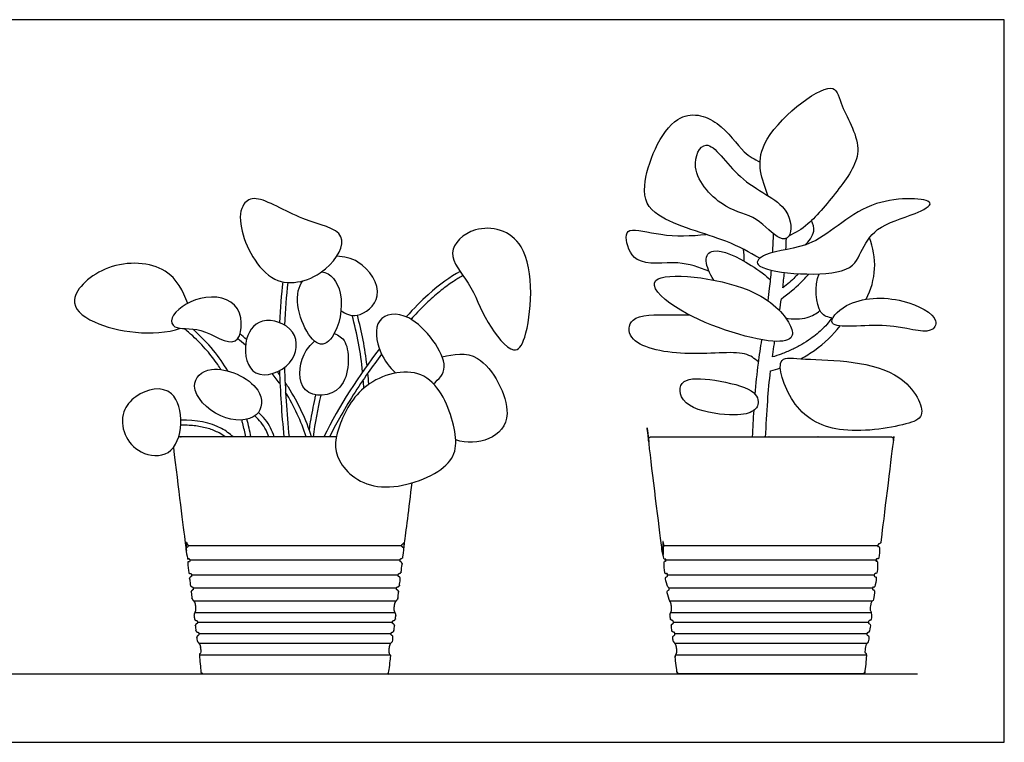
# Model space of a CAD drawing. Units: metres. Extents: x 0 to 1.16, y -0.36 to 0.43.
# Drawn here: x 0.58 to 1.16, y 0 to 0.43 of the extents above; entities that cross this region are included whole.
import ezdxf

# ---------------------------------------------------------------- set-up
doc = ezdxf.new("R2010")
doc.units = ezdxf.units.M
for name, color, linetype, true_color in [('2D$AG-DETAILS', 7, 'Continuous', 0x66ffff), ('2D$AG-DIAGRAM', 7, 'Continuous', 0xfecc66), ('2D$AG-OBJECTS', 7, 'Continuous', 0x66ccff), ('2D$X-VPRT', 7, 'Continuous', 0xfb02ff)]:
    doc.layers.add(name, color=color, linetype=linetype, true_color=true_color)

msp = doc.modelspace()

# ---------------------------------------------------------------- linework, layer by layer
at = {"layer": '2D$AG-DETAILS'}
for points in [[(0.68019, 0.11627), (0.80643, 0.11627)], [(0.96114, 0.11627), (1.08738, 0.11627)], [(0.80537, 0.10759), (0.68125, 0.10759)], [(1.08632, 0.10759), (0.96221, 0.10759)], [(0.68233, 0.09884), (0.80429, 0.09884)], [(0.96328, 0.09884), (1.08525, 0.09884)], [(0.80332, 0.09093), (0.68333, 0.09093)], [(1.08427, 0.09093), (0.96428, 0.09093)], [(0.68347, 0.08353), (0.80315, 0.08353)], [(0.96442, 0.08353), (1.08411, 0.08353)], [(0.80249, 0.07653), (0.68413, 0.07653)], [(1.08344, 0.07653), (0.96508, 0.07653)], [(0.68574, 0.07104), (0.80088, 0.07104)], [(0.96669, 0.07104), (1.08183, 0.07104)], [(0.80003, 0.06412), (0.68659, 0.06412)], [(1.08098, 0.06412), (0.96754, 0.06412)], [(0.68664, 0.05848), (0.79998, 0.05848)], [(0.96759, 0.05848), (1.08093, 0.05848)], [(0.79947, 0.05154), (0.68715, 0.05154)], [(1.08042, 0.05154), (0.96811, 0.05154)]]:
    msp.add_lwpolyline(points, dxfattribs=at)
at = {"layer": '2D$AG-DIAGRAM'}
msp.add_lwpolyline([(0.41297, 0.04042), (1.11078, 0.04042)], dxfattribs=at)
at = {"layer": '2D$AG-OBJECTS'}
for points, knots in [([(1.0224, 0.32287), (1.01924, 0.33251), (1.00947, 0.35387), (1.06219, 0.39494), (1.06469, 0.37567), (1.08146, 0.35), (1.06473, 0.32698), (1.04712, 0.30535), (1.03876, 0.30096), (1.0348, 0.29889)], [0, 0, 0, 0, 1.744587, 4.005566, 5.048616, 6.733608, 8.350037, 10.017152, 11.1757, 11.1757, 11.1757, 11.1757]), ([(1.01779, 0.28582), (1.01118, 0.2894), (0.99927, 0.29706), (0.95529, 0.30803), (0.94544, 0.32792), (0.96484, 0.37587), (0.99451, 0.36796), (1.00734, 0.34771), (1.01459, 0.34438), (1.01785, 0.34258)], [0, 0, 0, 0, 1.501115, 3.560004, 4.953152, 7.042891, 8.571164, 10.090195, 11.14671, 11.14671, 11.14671, 11.14671]), ([(1.0348, 0.29889), (1.03672, 0.30174), (1.03609, 0.3186), (1.00476, 0.32931), (0.98654, 0.36109), (0.9746, 0.33701), (0.99701, 0.31359), (1.01579, 0.31156), (1.02813, 0.29631), (1.03363, 0.29717), (1.0348, 0.29889)], [0, 0, 0, 0, 1.216823, 3.054364, 4.711435, 5.911326, 7.619097, 9.017865, 10.344938, 11.082132, 11.082132, 11.082132, 11.082132]), ([(0.71321, 0.31769), (0.71478, 0.31995), (0.72165, 0.32391), (0.74664, 0.30727), (0.77743, 0.30244), (0.7631, 0.27559), (0.72782, 0.26495), (0.70923, 0.30276), (0.71112, 0.3147), (0.71321, 0.31769)], [0, 0, 0, 0, 0.892796, 2.621911, 4.201125, 5.648785, 7.398154, 9.296122, 10.481667, 10.481667, 10.481667, 10.481667]), ([(1.07743, 0.28951), (1.07523, 0.28492), (1.07059, 0.27312), (1.00854, 0.278), (1.02262, 0.2908), (1.05224, 0.29097), (1.07966, 0.32337), (1.12666, 0.32094), (1.10769, 0.31073), (1.0858, 0.30522), (1.07967, 0.29418), (1.07743, 0.28951)], [0, 0, 0, 0, 1.264117, 3.486125, 4.340011, 6.021859, 8.130247, 9.906496, 10.941137, 12.495322, 13.77814, 13.77814, 13.77814, 13.77814]), ([(1.0442, 0.29362), (1.0468, 0.29557), (1.05086, 0.30163), (1.04912, 0.30613), (1.04818, 0.30805)], [0, 0, 0, 0, 0.987333, 1.787203, 1.787203, 1.787203, 1.787203]), ([(0.83637, 0.28899), (0.83664, 0.29467), (0.84954, 0.3074), (0.88678, 0.29888), (0.88187, 0.24001), (0.87235, 0.22732), (0.85486, 0.24891), (0.84785, 0.27084), (0.83609, 0.28317), (0.83637, 0.28899)], [0, 0, 0, 0, 1.385453, 3.080772, 5.389191, 6.387435, 7.874076, 9.485867, 10.903571, 10.903571, 10.903571, 10.903571]), ([(0.98771, 0.27824), (0.98171, 0.28029), (0.97039, 0.2853), (0.94338, 0.2799), (0.93775, 0.29789), (0.94061, 0.30439), (0.96083, 0.29838), (0.97727, 0.299), (0.98612, 0.29987)], [0, 0, 0, 0, 1.378466, 2.927884, 4.135074, 4.81567, 6.169121, 7.808277, 7.808277, 7.808277, 7.808277]), ([(1.08052, 0.26167), (1.08332, 0.26723), (1.08697, 0.2796), (1.0846, 0.29217), (1.0824, 0.29794)], [0, 0, 0, 0, 1.366377, 2.727419, 2.727419, 2.727419, 2.727419]), ([(0.99052, 0.27292), (0.98807, 0.27683), (0.98432, 0.2857), (0.99059, 0.29329), (1.00934, 0.28439), (1.02171, 0.27558), (1.02404, 0.2728)], [1.934033, 1.934033, 1.934033, 1.934033, 2.706681, 3.564594, 5.105895, 5.975329, 5.975329, 5.975329, 5.975329]), ([(0.77048, 0.25489), (0.77332, 0.25317), (0.78021, 0.24942), (0.79779, 0.26323), (0.78439, 0.28422), (0.77234, 0.2869), (0.76801, 0.28699)], [0, 0, 0, 0, 0.997318, 2.278005, 3.793227, 4.632195, 4.632195, 4.632195, 4.632195]), ([(0.68003, 0.25916), (0.67743, 0.26648), (0.6693, 0.28268), (0.63258, 0.28533), (0.6068, 0.26145), (0.62525, 0.24431), (0.65978, 0.239), (0.67586, 0.24452)], [0, 0, 0, 0, 1.526836, 3.356681, 5.012864, 6.34169, 8.600452, 8.600452, 8.600452, 8.600452]), ([(0.75913, 0.27782), (0.76442, 0.27721), (0.77383, 0.26559), (0.76803, 0.23845), (0.75346, 0.2308), (0.74148, 0.25996), (0.74673, 0.27084), (0.74796, 0.27248)], [0, 0, 0, 0, 1.291629, 2.91439, 3.908337, 5.707401, 6.106359, 6.106359, 6.106359, 6.106359]), ([(0.8408, 0.27805), (0.83495, 0.27474), (0.82569, 0.26843), (0.81358, 0.25627), (0.80901, 0.25125)], [0.921162, 0.921162, 0.921162, 0.921162, 2.011159, 2.628453, 2.628453, 2.628453, 2.628453]), ([(0.84252, 0.27558), (0.84245, 0.27554), (0.84053, 0.27446), (0.8361, 0.27178), (0.82916, 0.26672), (0.82143, 0.25988), (0.81564, 0.254), (0.81239, 0.2505), (0.81178, 0.24984)], [1.683436, 1.683436, 1.683436, 1.683436, 1.7061, 2.346113, 3.236344, 4.277114, 5.441552, 5.710831, 5.710831, 5.710831, 5.710831]), ([(1.03522, 0.24688), (1.03201, 0.25302), (1.01588, 0.27189), (0.94358, 0.28026), (0.96877, 0.2516), (1.02294, 0.23407), (1.03831, 0.23826), (1.03678, 0.2439), (1.03522, 0.24688)], [0, 0, 0, 0, 1.770075, 4.117067, 5.508303, 7.978362, 9.047262, 9.905134, 9.905134, 9.905134, 9.905134]), ([(1.02254, 0.26075), (1.02288, 0.26317), (1.0237, 0.26922), (1.0243, 0.27518), (1.02461, 0.27873)], [3.8493321, 3.8493321, 3.8493321, 3.8493321, 4.2007541, 4.7304657, 4.7304657, 4.7304657, 4.7304657]), ([(1.02942, 0.25488), (1.02978, 0.25723), (1.03012, 0.25958), (1.03045, 0.26194), (1.03444, 0.26472), (1.04182, 0.27112), (1.045, 0.27471), (1.04655, 0.27653)], [2.668744, 2.668744, 2.668744, 2.668744, 3.382568, 3.382568, 3.382568, 4.590629, 5.437975, 5.437975, 5.437975, 5.437975]), ([(1.04055, 0.27673), (1.03993, 0.27606), (1.03926, 0.27537), (1.03845, 0.2746), (1.03656, 0.27277), (1.03393, 0.27044), (1.03126, 0.26832), (1.03162, 0.27136), (1.03193, 0.27441), (1.03219, 0.27746)], [-1.661958, -1.661958, -1.661958, -1.661958, -1.280759, -1.280759, -1.280759, -0.389564, -0.389564, -0.389564, 0.52889, 0.52889, 0.52889, 0.52889]), ([(1.06071, 0.25034), (1.05818, 0.25111), (1.0511, 0.25196), (1.04985, 0.26968), (1.05274, 0.27663)], [0, 0, 0, 0, 0.89001, 2.392502, 2.392502, 2.392502, 2.392502]), ([(0.67088, 0.25056), (0.67243, 0.25488), (0.68718, 0.26562), (0.71392, 0.26117), (0.71137, 0.22835), (0.6882, 0.24652), (0.67195, 0.24297), (0.67007, 0.24832), (0.67088, 0.25056)], [0, 0, 0, 0, 1.424531, 2.929152, 4.305952, 5.761726, 7.001256, 7.740138, 7.740138, 7.740138, 7.740138]), ([(1.12141, 0.2489), (1.1201, 0.25337), (1.10111, 0.26389), (1.06996, 0.26247), (1.05243, 0.24216), (1.09412, 0.24936), (1.118, 0.23959), (1.12211, 0.24653), (1.12141, 0.2489)], [0, 0, 0, 0, 1.500726, 3.324235, 4.478517, 6.265243, 7.877979, 8.677009, 8.677009, 8.677009, 8.677009]), ([(0.7143, 0.23576), (0.71528, 0.24209), (0.72246, 0.25273), (0.74615, 0.24476), (0.74407, 0.22137), (0.71697, 0.21221), (0.71326, 0.22898), (0.7143, 0.23576)], [0, 0, 0, 0, 1.273649, 2.645132, 3.992677, 5.4335, 6.79999, 6.79999, 6.79999, 6.79999]), ([(0.8252, 0.21164), (0.82791, 0.21455), (0.83759, 0.22126), (0.81331, 0.25584), (0.7892, 0.25196), (0.79181, 0.23123), (0.79916, 0.2214), (0.80283, 0.21806)], [0, 0, 0, 0, 1.091556, 2.978258, 4.289895, 5.660359, 6.631243, 6.631243, 6.631243, 6.631243]), ([(1.017, 0.22466), (1.01441, 0.2265), (1.00878, 0.23218), (0.97399, 0.2271), (0.93901, 0.23478), (0.94079, 0.25318), (0.95957, 0.25231), (0.9724, 0.25246), (0.97593, 0.25248)], [0, 0, 0, 0, 0.974873, 2.852223, 4.661618, 5.666296, 7.174446, 7.744064, 7.744064, 7.744064, 7.744064]), ([(1.06002, 0.25054), (1.05937, 0.24962), (1.05789, 0.24726), (1.055, 0.24425), (1.05151, 0.24111), (1.04733, 0.23795), (1.04234, 0.2348), (1.03657, 0.23178), (1.03078, 0.22932), (1.0269, 0.22803), (1.02513, 0.22753), (1.02543, 0.22961), (1.02589, 0.2327), (1.02638, 0.23579), (1.02653, 0.2368)], [-4.342614, -4.342614, -4.342614, -4.342614, -4.015003, -3.555151, -3.092483, -2.605945, -1.984867, -1.324015, -0.652945, -0.099815, -0.099815, -0.099815, 0.532478, 0.838024, 0.838024, 0.838024, 0.838024]), ([(1.03291, 0.25065), (1.03705, 0.24966), (1.04598, 0.24998), (1.05097, 0.25317), (1.0532, 0.25493)], [0, 0, 0, 0, 1.130363, 2.054517, 2.054517, 2.054517, 2.054517]), ([(0.69967, 0.22008), (0.69906, 0.22107), (0.69654, 0.22497), (0.69122, 0.23185), (0.68436, 0.23884), (0.6796, 0.24296), (0.67785, 0.24439)], [5.84818, 5.84818, 5.84818, 5.84818, 6.196471, 7.242461, 8.45142, 9.129815, 9.129815, 9.129815, 9.129815]), ([(1.04188, 0.22648), (1.04476, 0.22803), (1.05432, 0.2339), (1.06072, 0.24043), (1.0651, 0.24586)], [5.052005, 5.052005, 5.052005, 5.052005, 5.62778, 7.074436, 7.074436, 7.074436, 7.074436]), ([(0.70365, 0.21928), (0.70124, 0.22346), (0.69542, 0.2319), (0.68744, 0.24008), (0.68287, 0.24408)], [2.976094, 2.976094, 2.976094, 2.976094, 3.783851, 4.676593, 4.676593, 4.676593, 4.676593]), ([(0.76659, 0.24148), (0.76899, 0.24011), (0.77565, 0.23814), (0.77609, 0.20427), (0.7439, 0.20317), (0.74606, 0.22733), (0.75241, 0.23477), (0.7549, 0.2368)], [0, 0, 0, 0, 0.909699, 2.541519, 3.9678, 5.411422, 6.149336, 6.149336, 6.149336, 6.149336]), ([(1.01498, 0.20553), (1.01548, 0.21162), (1.01656, 0.22229), (1.01819, 0.23308), (1.01892, 0.2377)], [1.209531, 1.209531, 1.209531, 1.209531, 2.088498, 2.747174, 2.747174, 2.747174, 2.747174]), ([(0.79451, 0.22914), (0.7918, 0.22559), (0.78603, 0.21773), (0.77763, 0.20517), (0.77003, 0.19247), (0.76558, 0.18408), (0.76372, 0.18037)], [8.407758, 8.407758, 8.407758, 8.407758, 9.746342, 11.333486, 12.939032, 14.1828, 14.1828, 14.1828, 14.1828]), ([(0.83017, 0.22762), (0.837, 0.22908), (0.85376, 0.23322), (0.87486, 0.19345), (0.85881, 0.17689), (0.84453, 0.17669), (0.83827, 0.17852)], [0, 0, 0, 0, 1.447231, 3.366537, 4.717521, 6.115862, 6.115862, 6.115862, 6.115862]), ([(1.03027, 0.2246), (1.02838, 0.22028), (1.03698, 0.19462), (1.06539, 0.1806), (1.10474, 0.18715), (1.11732, 0.19344), (1.09992, 0.22627), (1.04406, 0.22548), (1.03153, 0.22749), (1.03027, 0.2246)], [0, 0, 0, 0, 1.620812, 3.415923, 5.385365, 6.365095, 8.029543, 10.399737, 11.484151, 11.484151, 11.484151, 11.484151]), ([(0.72048, 0.19343), (0.72416, 0.19675), (0.72571, 0.21134), (0.69384, 0.22535), (0.67882, 0.20992), (0.69799, 0.18916), (0.71607, 0.18944), (0.72048, 0.19343)], [0, 0, 0, 0, 1.207079, 2.93422, 4.117163, 5.646001, 7.094586, 7.094586, 7.094586, 7.094586]), ([(1.02114, 0.18004), (1.02145, 0.18721), (1.02214, 0.20031), (1.02335, 0.21338), (1.02405, 0.21929), (1.02597, 0.21981), (1.0279, 0.22041), (1.02983, 0.2211)], [0, 0, 0, 0, 2.152102, 3.93672, 3.93672, 3.93672, 4.289796, 4.289796, 4.289796, 4.289796]), ([(0.64242, 0.19517), (0.64368, 0.19861), (0.65143, 0.20815), (0.67886, 0.21303), (0.67772, 0.16728), (0.64658, 0.16976), (0.6393, 0.18665), (0.64242, 0.19517)], [0, 0, 0, 0, 1.123169, 3.466792, 6.963732, 8.592261, 11.378656, 11.378656, 11.378656, 11.378656]), ([(0.75317, 0.18037), (0.74984, 0.19061), (0.74483, 0.20154), (0.73815, 0.21162), (0.73749, 0.21258)], [0.94663, 0.94663, 0.94663, 0.94663, 2.327275, 2.474746, 2.474746, 2.474746, 2.474746]), ([(0.7555, 0.20521), (0.75533, 0.20448), (0.75414, 0.19918), (0.75285, 0.19236), (0.75189, 0.18625), (0.75167, 0.18475)], [1.147336, 1.147336, 1.147336, 1.147336, 1.373499, 2.77667, 3.229101, 3.229101, 3.229101, 3.229101]), ([(0.72791, 0.18037), (0.72746, 0.18171), (0.72623, 0.18469), (0.72346, 0.18891), (0.72097, 0.19153), (0.71962, 0.19274)], [1.984079, 1.984079, 1.984079, 1.984079, 2.407717, 2.947171, 3.489764, 3.489764, 3.489764, 3.489764]), ([(0.73106, 0.18037), (0.7305, 0.18221), (0.72832, 0.18771), (0.72465, 0.19222), (0.72176, 0.19485)], [1.241565, 1.241565, 1.241565, 1.241565, 1.599168, 2.351906, 2.351906, 2.351906, 2.351906]), ([(0.70216, 0.18037), (0.70103, 0.18123), (0.69888, 0.18261), (0.69549, 0.18419), (0.69092, 0.18576), (0.68599, 0.18674), (0.68055, 0.18723), (0.67761, 0.18727), (0.67599, 0.18724)], [2.606654, 2.606654, 2.606654, 2.606654, 3.031633, 3.37057, 3.726081, 4.480618, 4.874487, 5.362371, 5.362371, 5.362371, 5.362371]), ([(0.70679, 0.18037), (0.70479, 0.18227), (0.69667, 0.18832), (0.68476, 0.19041), (0.67607, 0.19024)], [1.326443, 1.326443, 1.326443, 1.326443, 1.781339, 2.973626, 2.973626, 2.973626, 2.973626]), ([(0.71426, 0.18037), (0.71376, 0.183), (0.71303, 0.18633), (0.71217, 0.18963), (0.71198, 0.19034)], [1.595602, 1.595602, 1.595602, 1.595602, 2.397867, 2.617638, 2.617638, 2.617638, 2.617638])]:
    msp.add_open_spline(points, degree=3, knots=knots, dxfattribs=at)
for points in [[(1.02534, 0.28922), (1.02555, 0.29289), (1.02571, 0.29655), (1.02583, 0.30022)], [(1.03311, 0.2909), (1.03323, 0.29315), (1.03332, 0.2954), (1.03341, 0.29765)], [(1.00783, 0.29129), (1.00825, 0.28894), (1.00832, 0.28644), (1.0082, 0.28424)], [(0.73613, 0.27197), (0.73526, 0.26418), (0.7346, 0.25651), (0.73426, 0.2478)], [(0.73911, 0.27155), (0.7382, 0.26345), (0.73753, 0.25551), (0.73721, 0.24638)], [(0.78326, 0.21882), (0.78215, 0.22999), (0.78008, 0.24133), (0.77707, 0.25213)], [(0.78588, 0.22253), (0.78472, 0.23251), (0.78281, 0.24255), (0.78016, 0.25221)], [(0.71414, 0.23444), (0.71263, 0.23579), (0.71109, 0.2371), (0.70953, 0.23837)], [(0.71474, 0.23791), (0.71348, 0.239), (0.7122, 0.24008), (0.71091, 0.24113)], [(0.79316, 0.23232), (0.78128, 0.21693), (0.76944, 0.19883), (0.76038, 0.18037)], [(0.73718, 0.22132), (0.73753, 0.20871), (0.73838, 0.19462), (0.73983, 0.18037)], [(0.77023, 0.18837), (0.77333, 0.19638), (0.78316, 0.21481), (0.82352, 0.22431), (0.83966, 0.18463), (0.83893, 0.16138), (0.79076, 0.14426), (0.76455, 0.16674), (0.76713, 0.18036), (0.77023, 0.18837)], [(0.73453, 0.21159), (0.73308, 0.21368), (0.73156, 0.21572), (0.72997, 0.21772)], [(0.73431, 0.21701), (0.73386, 0.21762), (0.7334, 0.21822), (0.73294, 0.21881)], [(0.73423, 0.21945), (0.7346, 0.20732), (0.73543, 0.19393), (0.73681, 0.18037)], [(0.78687, 0.2114), (0.78674, 0.21359), (0.78657, 0.2158), (0.78636, 0.21801)], [(1.01087, 0.20855), (1.00564, 0.21116), (0.98636, 0.21523), (0.96845, 0.21495), (0.97125, 0.19677), (1.00328, 0.19215), (1.01423, 0.19499), (1.01768, 0.19957), (1.01609, 0.20594), (1.01087, 0.20855)], [(0.78399, 0.20916), (0.78391, 0.21081), (0.7838, 0.21247), (0.78368, 0.21413)], [(0.75001, 0.18037), (0.74696, 0.18954), (0.74292, 0.19838), (0.73778, 0.20665)], [(0.75852, 0.20496), (0.75662, 0.19682), (0.75514, 0.18826), (0.75407, 0.18037)], [(1.01348, 0.18037), (1.01371, 0.18562), (1.01397, 0.19085), (1.0143, 0.19608)], [(0.71732, 0.18037), (0.71667, 0.18388), (0.71588, 0.18735), (0.71498, 0.19075)]]:
    msp.add_open_spline(points, degree=3, dxfattribs=at)
for points, weights, knots in [([(0.9565, 0.18037), (0.95644, 0.18038), (0.95638, 0.18038), (0.95631, 0.18038), (0.95536, 0.18038), (0.95441, 0.18038), (0.95346, 0.18038), (0.95303, 0.18038), (0.95263, 0.1802), (0.95234, 0.17987), (0.95205, 0.17955), (0.95192, 0.17913), (0.95198, 0.1787), (0.95415, 0.161), (0.95662, 0.14084), (0.9594, 0.11821), (0.95952, 0.11727), (0.96102, 0.11727), (0.96114, 0.11627), (0.96126, 0.11527), (0.95981, 0.11489), (0.95994, 0.11386), (0.96011, 0.11243), (0.96029, 0.11099), (0.96047, 0.10953), (0.96058, 0.10859), (0.96208, 0.10859), (0.96221, 0.10759), (0.96233, 0.10659), (0.96087, 0.10622), (0.961, 0.10519), (0.96118, 0.10373), (0.96136, 0.10226), (0.96154, 0.10079), (0.96166, 0.09984), (0.96316, 0.09984), (0.96328, 0.09884), (0.9634, 0.09784), (0.96195, 0.09747), (0.96208, 0.09644), (0.96222, 0.09526), (0.96237, 0.09407), (0.96251, 0.09287), (0.96263, 0.09193), (0.96413, 0.09193), (0.96425, 0.09093), (0.96437, 0.08993), (0.96292, 0.08956), (0.96305, 0.08853), (0.96318, 0.08743), (0.96332, 0.08632), (0.96345, 0.08521), (0.96357, 0.08427), (0.96521, 0.08315), (0.96554, 0.08028), (0.9659, 0.07751), (0.9646, 0.07589), (0.96472, 0.07486), (0.9648, 0.07424), (0.96488, 0.07361), (0.96496, 0.07298), (0.96507, 0.07204), (0.96657, 0.07204), (0.96669, 0.07104), (0.96682, 0.07004), (0.96536, 0.06967), (0.96549, 0.06863), (0.96559, 0.06778), (0.9657, 0.06693), (0.9658, 0.06607), (0.96592, 0.06512), (0.96742, 0.06512), (0.96754, 0.06412), (0.96767, 0.06312), (0.96621, 0.06275), (0.96634, 0.06172), (0.9664, 0.06125), (0.96645, 0.06078), (0.96651, 0.0603), (0.96663, 0.05936), (0.96827, 0.05824), (0.9686, 0.05537), (0.96896, 0.0526), (0.96766, 0.05099), (0.96778, 0.04996), (0.96812, 0.04724), (0.96845, 0.0445), (0.96879, 0.04174), (0.96889, 0.04095), (0.96948, 0.04042), (0.97028, 0.04042), (0.98827, 0.04042), (1.00627, 0.04042), (1.02426, 0.04042), (1.04226, 0.04042), (1.06025, 0.04042), (1.07825, 0.04042), (1.07904, 0.04042), (1.07964, 0.04095), (1.07973, 0.04174), (1.08007, 0.0445), (1.08041, 0.04724), (1.08074, 0.04996), (1.08087, 0.05099), (1.07957, 0.0526), (1.07992, 0.05537), (1.08025, 0.05824), (1.0819, 0.05936), (1.08201, 0.0603), (1.08207, 0.06078), (1.08213, 0.06125), (1.08219, 0.06172), (1.08231, 0.06275), (1.08086, 0.06312), (1.08098, 0.06412), (1.0811, 0.06512), (1.0826, 0.06512), (1.08272, 0.06607), (1.08283, 0.06693), (1.08293, 0.06778), (1.08304, 0.06863), (1.08316, 0.06967), (1.08171, 0.07004), (1.08183, 0.07104), (1.08195, 0.07204), (1.08345, 0.07204), (1.08357, 0.07298), (1.08365, 0.07361), (1.08372, 0.07424), (1.0838, 0.07486), (1.08393, 0.07589), (1.08263, 0.07751), (1.08298, 0.08028), (1.08331, 0.08315), (1.08496, 0.08427), (1.08507, 0.08521), (1.08521, 0.08632), (1.08534, 0.08743), (1.08548, 0.08853), (1.08561, 0.08956), (1.08415, 0.08993), (1.08427, 0.09093), (1.0844, 0.09193), (1.0859, 0.09193), (1.08601, 0.09287), (1.08616, 0.09407), (1.08631, 0.09526), (1.08645, 0.09644), (1.08658, 0.09747), (1.08512, 0.09784), (1.08525, 0.09884), (1.08537, 0.09984), (1.08687, 0.09984), (1.08698, 0.10079), (1.08717, 0.10226), (1.08735, 0.10373), (1.08752, 0.10519), (1.08765, 0.10622), (1.0862, 0.10659), (1.08632, 0.10759), (1.08644, 0.10859), (1.08794, 0.10859), (1.08806, 0.10953), (1.08824, 0.11099), (1.08841, 0.11243), (1.08859, 0.11386), (1.08872, 0.11489), (1.08726, 0.11527), (1.08738, 0.11627), (1.08751, 0.11727), (1.08901, 0.11727), (1.08912, 0.11821), (1.0919, 0.14084), (1.09438, 0.161), (1.09655, 0.1787), (1.0966, 0.17913), (1.09647, 0.17955), (1.09618, 0.17987), (1.0959, 0.1802), (1.0955, 0.18038), (1.09506, 0.18038), (1.09411, 0.18038), (1.09316, 0.18038), (1.09221, 0.18038), (1.09215, 0.18038), (1.09209, 0.18038), (1.09203, 0.18037), (1.04685, 0.18037), (1.00168, 0.18037), (0.9565, 0.18037)], [0.970628430984, 0.979767461186, 0.989557984191, 1, 1, 1, 1, 0.941174695718, 0.941174695718, 1, 0.941174695718, 0.941174695718, 1, 1, 1, 1, 1, 1, 1, 1, 1, 1, 1, 1, 1, 1, 1, 1, 1, 1, 1, 1, 1, 1, 1, 1, 1, 1, 1, 1, 1, 1, 1, 1, 1, 1, 1, 1, 1, 1, 1, 1, 1, 1, 1, 1, 1, 1, 1, 1, 1, 1, 1, 1, 1, 1, 1, 1, 1, 1, 1, 1, 1, 1, 1, 1, 1, 1, 1, 1, 1, 1, 1, 1, 1, 1, 1, 1, 0.832637147193, 0.832637147193, 1, 1, 1, 1, 1, 1, 1, 0.832637147193, 0.832637147193, 1, 1, 1, 1, 1, 1, 1, 1, 1, 1, 1, 1, 1, 1, 1, 1, 1, 1, 1, 1, 1, 1, 1, 1, 1, 1, 1, 1, 1, 1, 1, 1, 1, 1, 1, 1, 1, 1, 1, 1, 1, 1, 1, 1, 1, 1, 1, 1, 1, 1, 1, 1, 1, 1, 1, 1, 1, 1, 1, 1, 1, 1, 1, 1, 1, 1, 1, 1, 1, 1, 1, 1, 1, 1, 1, 1, 0.941174695718, 0.941174695718, 1, 0.941174695718, 0.941174695718, 1, 1, 1, 1, 0.989557984245, 0.979767461287, 0.970628431125, 0.970628431125, 0.970628431125, 0.970628431125], [0.216424, 0.216424, 0.216424, 0.216424, 0.236389, 0.236389, 0.236389, 0.269921, 0.269921, 0.269921, 0.396895, 0.396895, 0.396895, 0.523868, 0.523868, 0.523868, 0.558266, 0.558266, 0.558266, 0.72473, 0.891195, 1.057659, 1.224124, 1.224124, 1.224124, 1.226273, 1.226273, 1.226273, 1.392738, 1.559202, 1.725667, 1.892131, 1.892131, 1.892131, 1.894259, 1.894259, 1.894259, 2.060724, 2.227188, 2.393653, 2.560117, 2.560117, 2.560117, 2.561802, 2.561802, 2.561802, 2.728266, 2.894731, 3.061195, 3.22766, 3.22766, 3.22766, 3.229193, 3.229193, 3.229193, 3.395658, 3.562122, 3.728587, 3.895051, 3.895051, 3.895051, 3.895893, 3.895893, 3.895893, 4.062358, 4.228822, 4.395287, 4.561751, 4.561751, 4.561751, 4.56288, 4.56288, 4.56288, 4.729345, 4.895809, 5.062274, 5.228738, 5.228738, 5.228738, 5.229353, 5.229353, 5.229353, 5.395818, 5.562282, 5.728747, 5.895211, 5.895211, 5.895211, 5.898651, 5.898651, 5.898651, 6.115945, 6.115945, 6.115945, 6.957757, 6.957757, 6.957757, 7.799569, 7.799569, 7.799569, 8.016863, 8.016863, 8.016863, 8.020303, 8.020303, 8.020303, 8.186767, 8.353232, 8.519696, 8.686161, 8.686161, 8.686161, 8.686776, 8.686776, 8.686776, 8.85324, 9.019705, 9.186169, 9.352634, 9.352634, 9.352634, 9.353763, 9.353763, 9.353763, 9.520227, 9.686692, 9.853156, 10.019621, 10.019621, 10.019621, 10.020463, 10.020463, 10.020463, 10.186927, 10.353392, 10.519856, 10.686321, 10.686321, 10.686321, 10.687854, 10.687854, 10.687854, 10.854319, 11.020783, 11.187248, 11.353712, 11.353712, 11.353712, 11.355397, 11.355397, 11.355397, 11.521861, 11.688326, 11.85479, 12.021255, 12.021255, 12.021255, 12.023383, 12.023383, 12.023383, 12.189847, 12.356312, 12.522776, 12.689241, 12.689241, 12.689241, 12.69139, 12.69139, 12.69139, 12.857855, 13.024319, 13.190784, 13.357248, 13.357248, 13.357248, 13.391646, 13.391646, 13.391646, 13.518619, 13.518619, 13.518619, 13.645593, 13.645593, 13.645593, 13.679125, 13.679125, 13.679125, 13.69909, 13.69909, 13.69909, 27.251617, 27.251617, 27.251617, 27.251617]), ([(0.76779, 0.18037), (0.73704, 0.18037), (0.70629, 0.18037), (0.67555, 0.18037), (0.67549, 0.18038), (0.67542, 0.18038), (0.67536, 0.18038), (0.67515, 0.18038), (0.67493, 0.18038), (0.67471, 0.18038)], [1, 1, 1, 1, 1.00941558058, 1.01950236837, 1.03026036337, 1.03026036337, 1.03026036337, 1.03026036337], [18.027725, 18.027725, 18.027725, 18.027725, 27.251617, 27.251617, 27.251617, 27.271582, 27.271582, 27.271582, 27.279216, 27.279216, 27.279216, 27.279216]), ([(0.67158, 0.17414), (0.67362, 0.15757), (0.67591, 0.13892), (0.67845, 0.11821), (0.67857, 0.11727), (0.68007, 0.11727), (0.68019, 0.11627), (0.68031, 0.11527), (0.67886, 0.11489), (0.67898, 0.11386), (0.67916, 0.11243), (0.67934, 0.11099), (0.67951, 0.10953), (0.67963, 0.10859), (0.68113, 0.10859), (0.68125, 0.10759), (0.68138, 0.10659), (0.67992, 0.10622), (0.68005, 0.10519), (0.68023, 0.10373), (0.68041, 0.10226), (0.68059, 0.10079), (0.6807, 0.09984), (0.6822, 0.09984), (0.68233, 0.09884), (0.68245, 0.09784), (0.681, 0.09747), (0.68112, 0.09644), (0.68127, 0.09526), (0.68141, 0.09407), (0.68156, 0.09287), (0.68168, 0.09193), (0.68318, 0.09193), (0.6833, 0.09093), (0.68342, 0.08993), (0.68197, 0.08956), (0.68209, 0.08853), (0.68223, 0.08743), (0.68237, 0.08632), (0.6825, 0.08521), (0.68262, 0.08427), (0.68426, 0.08315), (0.68459, 0.08028), (0.68495, 0.07751), (0.68365, 0.07589), (0.68377, 0.07486), (0.68385, 0.07424), (0.68393, 0.07361), (0.684, 0.07298), (0.68412, 0.07204), (0.68562, 0.07204), (0.68574, 0.07104), (0.68586, 0.07004), (0.68441, 0.06967), (0.68454, 0.06863), (0.68464, 0.06778), (0.68475, 0.06693), (0.68485, 0.06607), (0.68497, 0.06512), (0.68647, 0.06512), (0.68659, 0.06412), (0.68671, 0.06312), (0.68526, 0.06275), (0.68539, 0.06172), (0.68544, 0.06125), (0.6855, 0.06078), (0.68556, 0.0603), (0.68568, 0.05936), (0.68732, 0.05824), (0.68765, 0.05537), (0.68801, 0.0526), (0.6867, 0.05099), (0.68683, 0.04996), (0.68716, 0.04724), (0.6875, 0.0445), (0.68784, 0.04174), (0.68794, 0.04095), (0.68853, 0.04042), (0.68933, 0.04042), (0.70732, 0.04042), (0.72532, 0.04042), (0.74331, 0.04042), (0.7613, 0.04042), (0.7793, 0.04042), (0.79729, 0.04042), (0.79809, 0.04042), (0.79868, 0.04095), (0.79878, 0.04174), (0.79912, 0.0445), (0.79946, 0.04724), (0.79979, 0.04996), (0.79992, 0.05099), (0.79861, 0.0526), (0.79897, 0.05537), (0.7993, 0.05824), (0.80094, 0.05936), (0.80106, 0.0603), (0.80112, 0.06078), (0.80118, 0.06125), (0.80123, 0.06172), (0.80136, 0.06275), (0.79991, 0.06312), (0.80003, 0.06412), (0.80015, 0.06512), (0.80165, 0.06512), (0.80177, 0.06607), (0.80187, 0.06693), (0.80198, 0.06778), (0.80208, 0.06863), (0.80221, 0.06967), (0.80076, 0.07004), (0.80088, 0.07104), (0.801, 0.07204), (0.8025, 0.07204), (0.80262, 0.07298), (0.80269, 0.07361), (0.80277, 0.07424), (0.80285, 0.07486), (0.80297, 0.07589), (0.80167, 0.07751), (0.80203, 0.08028), (0.80236, 0.08315), (0.804, 0.08427), (0.80412, 0.08521), (0.80426, 0.08632), (0.80439, 0.08743), (0.80453, 0.08853), (0.80465, 0.08956), (0.8032, 0.08993), (0.80332, 0.09093), (0.80344, 0.09193), (0.80494, 0.09193), (0.80506, 0.09287), (0.80521, 0.09407), (0.80535, 0.09526), (0.8055, 0.09644), (0.80562, 0.09747), (0.80417, 0.09784), (0.80429, 0.09884), (0.80442, 0.09984), (0.80592, 0.09984), (0.80603, 0.10079), (0.80621, 0.10226), (0.80639, 0.10373), (0.80657, 0.10519), (0.8067, 0.10622), (0.80524, 0.10659), (0.80537, 0.10759), (0.80549, 0.10859), (0.80699, 0.10859), (0.80711, 0.10953), (0.80728, 0.11099), (0.80746, 0.11243), (0.80764, 0.11386), (0.80776, 0.11489), (0.80631, 0.11527), (0.80643, 0.11627), (0.80655, 0.11727), (0.80805, 0.11727), (0.80817, 0.11821), (0.80969, 0.13061), (0.81113, 0.14228), (0.81247, 0.1532)], [1, 1, 1, 1, 1, 1, 1, 1, 1, 1, 1, 1, 1, 1, 1, 1, 1, 1, 1, 1, 1, 1, 1, 1, 1, 1, 1, 1, 1, 1, 1, 1, 1, 1, 1, 1, 1, 1, 1, 1, 1, 1, 1, 1, 1, 1, 1, 1, 1, 1, 1, 1, 1, 1, 1, 1, 1, 1, 1, 1, 1, 1, 1, 1, 1, 1, 1, 1, 1, 1, 1, 1, 1, 1, 1, 1, 0.832637147193, 0.832637147193, 1, 1, 1, 1, 1, 1, 1, 0.832637147193, 0.832637147193, 1, 1, 1, 1, 1, 1, 1, 1, 1, 1, 1, 1, 1, 1, 1, 1, 1, 1, 1, 1, 1, 1, 1, 1, 1, 1, 1, 1, 1, 1, 1, 1, 1, 1, 1, 1, 1, 1, 1, 1, 1, 1, 1, 1, 1, 1, 1, 1, 1, 1, 1, 1, 1, 1, 1, 1, 1, 1, 1, 1, 1, 1, 1, 1, 1, 1, 1, 1, 1, 1, 1, 1, 1, 1, 1, 1], [27.561978, 27.561978, 27.561978, 27.561978, 27.593458, 27.593458, 27.593458, 27.759923, 27.926387, 28.092852, 28.259316, 28.259316, 28.259316, 28.261466, 28.261466, 28.261466, 28.427931, 28.594395, 28.76086, 28.927324, 28.927324, 28.927324, 28.929452, 28.929452, 28.929452, 29.095916, 29.262381, 29.428845, 29.59531, 29.59531, 29.59531, 29.596994, 29.596994, 29.596994, 29.763459, 29.929923, 30.096388, 30.262852, 30.262852, 30.262852, 30.264386, 30.264386, 30.264386, 30.43085, 30.597315, 30.763779, 30.930244, 30.930244, 30.930244, 30.931086, 30.931086, 30.931086, 31.09755, 31.264015, 31.430479, 31.596944, 31.596944, 31.596944, 31.598073, 31.598073, 31.598073, 31.764537, 31.931002, 32.097466, 32.263931, 32.263931, 32.263931, 32.264546, 32.264546, 32.264546, 32.431011, 32.597475, 32.76394, 32.930404, 32.930404, 32.930404, 32.933843, 32.933843, 32.933843, 33.151138, 33.151138, 33.151138, 33.99295, 33.99295, 33.99295, 34.834761, 34.834761, 34.834761, 35.052056, 35.052056, 35.052056, 35.055495, 35.055495, 35.055495, 35.22196, 35.388424, 35.554889, 35.721353, 35.721353, 35.721353, 35.721968, 35.721968, 35.721968, 35.888433, 36.054897, 36.221362, 36.387826, 36.387826, 36.387826, 36.388956, 36.388956, 36.388956, 36.55542, 36.721885, 36.888349, 37.054814, 37.054814, 37.054814, 37.055656, 37.055656, 37.055656, 37.22212, 37.388585, 37.555049, 37.721514, 37.721514, 37.721514, 37.723047, 37.723047, 37.723047, 37.889511, 38.055976, 38.222441, 38.388905, 38.388905, 38.388905, 38.39059, 38.39059, 38.39059, 38.557054, 38.723519, 38.889983, 39.056448, 39.056448, 39.056448, 39.058575, 39.058575, 39.058575, 39.22504, 39.391504, 39.557969, 39.724433, 39.724433, 39.724433, 39.726583, 39.726583, 39.726583, 39.893047, 40.059512, 40.225977, 40.392441, 40.392441, 40.392441, 40.411295, 40.411295, 40.411295, 40.411295])]:
    msp.add_rational_spline(points, weights, degree=3, knots=knots, dxfattribs=at)
at = {"layer": '2D$X-VPRT'}
msp.add_lwpolyline([(0.36177, 0), (1.16202, 0), (1.16202, 0.42671), (0.36177, 0.42671)], close=True, dxfattribs=at)

doc.saveas('drawing.dxf')
